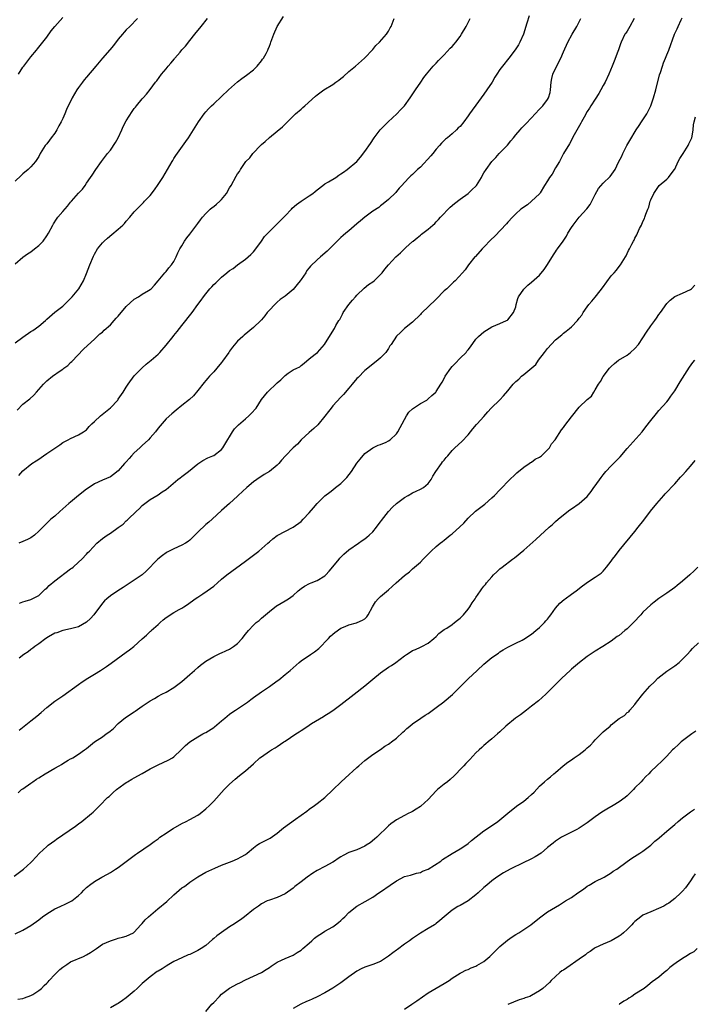
# Model space of a CAD drawing. Units: inches. Extents: x 2613000 to 2616000, y 1473000 to 1476000.
# Drawn here: x 2615682 to 2615852, y 1473777 to 1474025 of the extents above; entities that cross this region are included whole.
import ezdxf

# ---------------------------------------------------------------- set-up
doc = ezdxf.new("R2010")
doc.units = ezdxf.units.IN
doc.header["$MEASUREMENT"] = 0
doc.layers.add('LD26131473_10ft', color=80, linetype='Continuous')

msp = doc.modelspace()

# ---------------------------------------------------------------- linework, layer by layer
at = {"layer": 'LD26131473_10ft'}
for points, elevation in [([(2615681, 1473943.38), (2615683, 1473944.84), (2615685, 1473946.21), (2615685.5, 1473946.5), (2615687, 1473947.6), (2615688.64, 1473949), (2615689, 1473949.37), (2615691, 1473951.12), (2615693, 1473952.6), (2615693.45, 1473953), (2615694.17, 1473953.83), (2615695, 1473954.55), (2615695.2, 1473954.8), (2615695.4, 1473955), (2615697.07, 1473957), (2615698.2, 1473959), (2615699, 1473960.82), (2615699.86, 1473963), (2615700.77, 1473965.23), (2615701, 1473965.7), (2615701.75, 1473967), (2615703, 1473968.58), (2615703.4, 1473969), (2615704.25, 1473969.75), (2615705.36, 1473970.64), (2615707, 1473971.98), (2615708.12, 1473973), (2615708.55, 1473973.45), (2615709, 1473974.03), (2615709.9, 1473975), (2615711, 1473976.36), (2615711.63, 1473977), (2615712.35, 1473977.65), (2615713, 1473978.37), (2615713.32, 1473978.68), (2615713.6, 1473979), (2615715, 1473980.49), (2615716.08, 1473981.92), (2615717, 1473983.19), (2615718.18, 1473985), (2615719.41, 1473987), (2615720.56, 1473989), (2615720.71, 1473989.29), (2615721, 1473989.74), (2615721.47, 1473990.53), (2615723.99, 1473994.01), (2615724.68, 1473995), (2615725.94, 1473997), (2615727.16, 1473999), (2615728.58, 1474001), (2615729, 1474001.49), (2615729.73, 1474002.27), (2615730.45, 1474003), (2615731, 1474003.53), (2615733, 1474005.36), (2615734.75, 1474007), (2615736.98, 1474009.02), (2615738.08, 1474009.92), (2615739.25, 1474010.75), (2615741, 1474012.08), (2615741.92, 1474013), (2615743, 1474014.36), (2615743.27, 1474014.73), (2615743.49, 1474015), (2615744.17, 1474016.17), (2615744.62, 1474017), (2615744.7, 1474017.3), (2615745, 1474018), (2615745.28, 1474018.72), (2615745.41, 1474019), (2615746.1, 1474021), (2615746.98, 1474023), (2615748.53, 1474025.47)], 9580), ([(2615711.8, 1474025), (2615709.9, 1474023), (2615709, 1474022.11), (2615708.46, 1474021.54), (2615708.01, 1474021), (2615707, 1474019.76), (2615705.81, 1474018.19), (2615704.9, 1474017.1), (2615703, 1474014.98), (2615701.31, 1474013), (2615699, 1474010.2), (2615698.44, 1474009.56), (2615698, 1474009), (2615697, 1474007.66), (2615696.56, 1474007), (2615695.96, 1474006.04), (2615695.41, 1474005), (2615693.95, 1474002.05), (2615693.55, 1474001), (2615693, 1473999.79), (2615692.63, 1473999), (2615692.02, 1473997.98), (2615691.54, 1473997), (2615691, 1473996.15), (2615690.14, 1473995), (2615689.64, 1473994.36), (2615689, 1473993.47), (2615688.78, 1473993.22), (2615688.61, 1473993), (2615687.36, 1473991), (2615687, 1473990.29), (2615686.15, 1473989), (2615685, 1473987.64), (2615684.33, 1473987), (2615683, 1473985.92), (2615682.54, 1473985.46), (2615681, 1473984.04)], 9600), ([(2615681, 1473963.29), (2615683, 1473964.98), (2615684.18, 1473965.82), (2615685, 1473966.32), (2615685.91, 1473967), (2615687, 1473967.87), (2615688.09, 1473969), (2615689, 1473970.3), (2615689.44, 1473971), (2615690.48, 1473973), (2615690.67, 1473973.33), (2615691.47, 1473974.53), (2615691.81, 1473975), (2615693, 1473976.46), (2615694.22, 1473977.78), (2615695, 1473978.78), (2615695.23, 1473979), (2615697, 1473981.04), (2615697.97, 1473982.03), (2615698.62, 1473983), (2615699, 1473983.54), (2615699.99, 1473985), (2615700.41, 1473985.59), (2615701.34, 1473987), (2615702.79, 1473989), (2615704.27, 1473991), (2615705, 1473991.9), (2615706.25, 1473993.75), (2615706.94, 1473995), (2615707.87, 1473997), (2615708.21, 1473997.79), (2615709, 1473999.27), (2615710.45, 1474001.55), (2615711, 1474002.34), (2615711.29, 1474002.71), (2615711.55, 1474003), (2615713, 1474004.79), (2615713.22, 1474005), (2615714.08, 1474005.92), (2615715, 1474007.11), (2615716.37, 1474009), (2615716.67, 1474009.33), (2615717.89, 1474011), (2615719, 1474012.33), (2615719.52, 1474013), (2615720.23, 1474013.77), (2615721.13, 1474014.87), (2615721.22, 1474015), (2615722.54, 1474016.54), (2615723, 1474017.06), (2615723.94, 1474018.06), (2615725, 1474019.47), (2615726.27, 1474021), (2615727, 1474021.97), (2615727.48, 1474022.52), (2615727.86, 1474023), (2615729.42, 1474025)], 9590), ([(2615681.51, 1473926.49), (2615683, 1473927.97), (2615684.72, 1473929.28), (2615685.75, 1473930.25), (2615686.38, 1473931), (2615687, 1473931.67), (2615688.13, 1473933), (2615688.56, 1473933.44), (2615689, 1473933.85), (2615690.41, 1473935), (2615692.35, 1473936.35), (2615693, 1473936.79), (2615693.27, 1473937), (2615694.27, 1473937.73), (2615695, 1473938.47), (2615695.28, 1473938.72), (2615698.22, 1473941.78), (2615699.24, 1473942.76), (2615701, 1473944.3), (2615702.38, 1473945.62), (2615703, 1473946.09), (2615703.44, 1473946.56), (2615705, 1473947.95), (2615705.96, 1473949), (2615706.43, 1473949.57), (2615707, 1473950.14), (2615709, 1473952.5), (2615711, 1473954.37), (2615712.11, 1473955), (2615713, 1473955.64), (2615714.58, 1473956.58), (2615715, 1473956.81), (2615715.26, 1473957), (2615716.11, 1473957.89), (2615717, 1473958.95), (2615718.66, 1473961), (2615719, 1473961.36), (2615719.72, 1473962.28), (2615720.4, 1473963), (2615721, 1473963.85), (2615721.57, 1473965), (2615722, 1473966), (2615722.5, 1473967), (2615723, 1473967.81), (2615723.65, 1473969), (2615724.21, 1473969.79), (2615725, 1473970.76), (2615727, 1473973.45), (2615727.64, 1473974.36), (2615728.15, 1473975), (2615729, 1473975.92), (2615730.13, 1473977), (2615730.6, 1473977.4), (2615731, 1473977.68), (2615731.73, 1473978.27), (2615732.53, 1473979), (2615733, 1473979.47), (2615734.23, 1473981), (2615735, 1473982.42), (2615735.38, 1473983), (2615736.69, 1473985.31), (2615737, 1473985.91), (2615737.47, 1473986.53), (2615737.75, 1473987), (2615739.11, 1473989), (2615740.06, 1473989.94), (2615740.86, 1473991), (2615742.86, 1473993.14), (2615743, 1473993.3), (2615743.95, 1473994.05), (2615745, 1473995.07), (2615747, 1473996.62), (2615748.31, 1473997.69), (2615749.57, 1473999), (2615751.61, 1474001), (2615753, 1474002.21), (2615753.44, 1474002.56), (2615753.9, 1474003), (2615756.59, 1474005.41), (2615757, 1474005.74), (2615758.71, 1474007), (2615761, 1474008.41), (2615761.77, 1474009), (2615762.49, 1474009.51), (2615763, 1474009.92), (2615763.63, 1474010.37), (2615765, 1474011.62), (2615766.68, 1474013), (2615768.94, 1474015), (2615771, 1474017.2), (2615771.82, 1474018.18), (2615772.7, 1474019), (2615774.52, 1474021), (2615775, 1474021.81), (2615775.39, 1474022.61), (2615775.63, 1474023), (2615776.43, 1474025)], 9570), ([(2615681.88, 1474011), (2615683, 1474012.73), (2615683.2, 1474013), (2615685, 1474015.3), (2615686.43, 1474017), (2615686.68, 1474017.32), (2615688.03, 1474019), (2615689, 1474020.31), (2615690.12, 1474021.88), (2615691.02, 1474022.98), (2615693, 1474025.27)], 9610), ([(2615810.38, 1474025.62), (2615809.83, 1474023.83), (2615808.96, 1474021.04), (2615808.01, 1474019), (2615807.66, 1474018.34), (2615806.87, 1474017.13), (2615805.25, 1474015), (2615803.63, 1474013), (2615803, 1474012.13), (2615802.25, 1474011), (2615801.76, 1474010.23), (2615801.03, 1474009), (2615799.73, 1474007), (2615799, 1474005.98), (2615798.33, 1474005), (2615797, 1474003.17), (2615796.04, 1474001.96), (2615795.34, 1474001), (2615795, 1474000.48), (2615793.9, 1473999), (2615793, 1473997.85), (2615792.55, 1473997.45), (2615792.12, 1473997), (2615791, 1473996.01), (2615789.8, 1473995), (2615789.35, 1473994.65), (2615789, 1473994.32), (2615788.35, 1473993.65), (2615787.83, 1473993), (2615787, 1473992.12), (2615786.11, 1473991), (2615785.6, 1473990.4), (2615783, 1473987.59), (2615782.32, 1473987), (2615781.64, 1473986.36), (2615781, 1473985.7), (2615780.62, 1473985.38), (2615780.2, 1473985), (2615779, 1473983.71), (2615778.31, 1473983), (2615777.7, 1473982.3), (2615777, 1473981.45), (2615776.79, 1473981.21), (2615775, 1473979.41), (2615773.67, 1473978.33), (2615773, 1473977.88), (2615772.53, 1473977.47), (2615771, 1473976.54), (2615769.01, 1473975.01), (2615767.94, 1473974.06), (2615767, 1473973.31), (2615765, 1473971.61), (2615764.25, 1473971), (2615763.59, 1473970.41), (2615763, 1473969.86), (2615762.06, 1473969), (2615761, 1473967.87), (2615759.57, 1473966.43), (2615757.89, 1473965), (2615757, 1473964.31), (2615755.33, 1473962.67), (2615755, 1473962.27), (2615754.45, 1473961.55), (2615754.14, 1473961), (2615753, 1473959.29), (2615752.79, 1473959), (2615751.97, 1473958.03), (2615751, 1473956.85), (2615749, 1473955.17), (2615747.73, 1473954.27), (2615747, 1473953.63), (2615746.34, 1473953), (2615745, 1473951.58), (2615744.49, 1473951), (2615743.83, 1473950.17), (2615743, 1473949.19), (2615742.82, 1473949), (2615741, 1473947.24), (2615738.67, 1473945.33), (2615738.29, 1473945), (2615737, 1473943.8), (2615735.72, 1473942.28), (2615735, 1473941.3), (2615734.81, 1473941), (2615733.25, 1473938.75), (2615733, 1473938.47), (2615731.81, 1473937), (2615731, 1473936.09), (2615729.93, 1473935), (2615729.49, 1473934.51), (2615729, 1473933.93), (2615728.56, 1473933.44), (2615727, 1473931.39), (2615725.9, 1473930.1), (2615724.87, 1473929.13), (2615723, 1473927.61), (2615721.52, 1473926.48), (2615720.43, 1473925.57), (2615719, 1473924.31), (2615717, 1473921.89), (2615716.33, 1473921), (2615715, 1473919.46), (2615714.56, 1473919), (2615713, 1473917.59), (2615712.4, 1473917), (2615711, 1473915.69), (2615710.33, 1473915), (2615709.7, 1473914.3), (2615709, 1473913.43), (2615708.59, 1473913), (2615707, 1473911.16), (2615705.76, 1473910.24), (2615705, 1473909.7), (2615703, 1473908.81), (2615701, 1473907.94), (2615699.63, 1473907), (2615699, 1473906.61), (2615697, 1473904.98), (2615695, 1473903.32), (2615694.57, 1473903), (2615693, 1473901.6), (2615692.29, 1473901), (2615691, 1473899.82), (2615690.04, 1473899), (2615689, 1473898.07), (2615688.49, 1473897.51), (2615687.97, 1473897), (2615687, 1473895.98), (2615685.91, 1473895), (2615685, 1473894.36), (2615684.11, 1473893.89), (2615683, 1473893.41), (2615681.95, 1473893)], 9550), ([(2615681.95, 1473910.05), (2615683, 1473911.17), (2615685.26, 1473913), (2615686.29, 1473913.71), (2615687, 1473914.16), (2615688.16, 1473915), (2615689, 1473915.55), (2615690.73, 1473916.73), (2615692.27, 1473917.73), (2615693, 1473918.3), (2615694.36, 1473919), (2615695, 1473919.36), (2615697, 1473920.21), (2615698.25, 1473921), (2615699, 1473921.55), (2615699.67, 1473922.33), (2615700.34, 1473923), (2615701, 1473923.64), (2615702.49, 1473925), (2615705, 1473927.07), (2615706.84, 1473929), (2615707, 1473929.2), (2615708.25, 1473931), (2615709, 1473932.27), (2615709.45, 1473933), (2615711, 1473935.12), (2615713, 1473937.14), (2615714, 1473938), (2615715.26, 1473939), (2615717, 1473940.53), (2615717.44, 1473941), (2615719, 1473942.84), (2615720.81, 1473945), (2615721, 1473945.2), (2615721.77, 1473946.23), (2615723, 1473947.72), (2615725.58, 1473951), (2615727.01, 1473953), (2615727.86, 1473954.14), (2615728.44, 1473955), (2615729, 1473955.75), (2615730.06, 1473957), (2615730.52, 1473957.48), (2615731, 1473958.04), (2615731.5, 1473958.5), (2615732.01, 1473959), (2615733, 1473959.89), (2615734.3, 1473961), (2615735, 1473961.55), (2615735.87, 1473962.13), (2615736.99, 1473963), (2615739, 1473964.4), (2615739.7, 1473965), (2615740.37, 1473965.63), (2615741, 1473966.32), (2615741.58, 1473967), (2615743.03, 1473969), (2615743.82, 1473970.18), (2615745, 1473971.41), (2615746.6, 1473973), (2615746.81, 1473973.19), (2615747, 1473973.33), (2615747.81, 1473974.19), (2615749, 1473975.35), (2615750.57, 1473977), (2615750.77, 1473977.23), (2615751.84, 1473978.16), (2615753, 1473979.06), (2615755, 1473980.34), (2615755.91, 1473981), (2615756.51, 1473981.49), (2615757, 1473981.85), (2615758.45, 1473983), (2615759, 1473983.4), (2615759.92, 1473983.92), (2615761.69, 1473985), (2615762.46, 1473985.54), (2615763, 1473985.88), (2615763.64, 1473986.36), (2615764.61, 1473987), (2615767, 1473989.02), (2615767.9, 1473990.1), (2615769, 1473991.5), (2615770.44, 1473993.56), (2615771.39, 1473995), (2615772.88, 1473997), (2615774.9, 1473999), (2615777.08, 1474001), (2615778.03, 1474001.97), (2615778.97, 1474003), (2615780.45, 1474005), (2615781.75, 1474007), (2615783.11, 1474009), (2615783.9, 1474010.1), (2615784.58, 1474011), (2615786.26, 1474013), (2615786.61, 1474013.39), (2615787, 1474013.77), (2615787.55, 1474014.45), (2615789, 1474015.86), (2615790.52, 1474017.48), (2615791, 1474017.93), (2615791.48, 1474018.52), (2615791.9, 1474019), (2615793, 1474020.48), (2615793.35, 1474021), (2615794.49, 1474023), (2615795.57, 1474025)], 9560), ([(2615682.04, 1473845.96), (2615683.32, 1473847), (2615685, 1473848.3), (2615686.5, 1473849.5), (2615687.59, 1473850.41), (2615689, 1473851.64), (2615691, 1473853.24), (2615692.07, 1473853.93), (2615693, 1473854.62), (2615697, 1473857.46), (2615697.91, 1473858.09), (2615699.3, 1473859), (2615701, 1473860.05), (2615702.48, 1473861), (2615703, 1473861.31), (2615704.03, 1473861.97), (2615705.2, 1473862.8), (2615709, 1473865.58), (2615709.84, 1473866.16), (2615710.86, 1473867), (2615713, 1473868.94), (2615714.11, 1473869.89), (2615715, 1473870.76), (2615715.14, 1473870.86), (2615715.26, 1473871), (2615717, 1473872.57), (2615717.49, 1473873), (2615718.32, 1473873.68), (2615719, 1473874.27), (2615719.45, 1473874.55), (2615720.08, 1473875), (2615721, 1473875.55), (2615722.28, 1473876.28), (2615723, 1473876.67), (2615723.5, 1473877), (2615724.43, 1473877.57), (2615726.37, 1473879), (2615727, 1473879.44), (2615728.24, 1473880.24), (2615729.39, 1473881), (2615731, 1473882.2), (2615731.96, 1473883), (2615733, 1473883.92), (2615734.29, 1473885), (2615739, 1473888.46), (2615742.35, 1473891), (2615744.66, 1473893), (2615745, 1473893.34), (2615745.91, 1473894.09), (2615747, 1473894.94), (2615751, 1473897), (2615753, 1473898.46), (2615753.54, 1473899), (2615755, 1473900.63), (2615756.15, 1473901.85), (2615757, 1473902.99), (2615759, 1473904.94), (2615760.19, 1473905.81), (2615761, 1473906.44), (2615761.62, 1473907), (2615763, 1473907.99), (2615764.51, 1473909.49), (2615765.69, 1473911), (2615767, 1473913.11), (2615767.83, 1473914.17), (2615769, 1473915.59), (2615771, 1473916.98), (2615772.37, 1473917.63), (2615773, 1473917.83), (2615774.43, 1473918.43), (2615775, 1473918.71), (2615775.38, 1473919), (2615777, 1473920.5), (2615777.37, 1473921), (2615777.9, 1473922.1), (2615778.45, 1473923), (2615779, 1473924.07), (2615779.51, 1473925), (2615780.08, 1473925.92), (2615781, 1473926.77), (2615781.31, 1473927), (2615783, 1473928.13), (2615784.62, 1473929), (2615785, 1473929.3), (2615785.87, 1473930.13), (2615786.87, 1473931), (2615787, 1473931.15), (2615788.14, 1473933), (2615788.5, 1473933.5), (2615789, 1473934.42), (2615789.27, 1473935), (2615790.64, 1473937), (2615791, 1473937.41), (2615791.79, 1473938.21), (2615793, 1473939.54), (2615794.49, 1473941), (2615794.72, 1473941.28), (2615795, 1473941.66), (2615795.62, 1473942.38), (2615797, 1473944.33), (2615797.61, 1473945), (2615799, 1473946.2), (2615800.3, 1473947), (2615801, 1473947.41), (2615803, 1473948.25), (2615804.7, 1473949), (2615804.89, 1473949.11), (2615805, 1473949.2), (2615806.46, 1473951), (2615807, 1473952.47), (2615807.14, 1473953), (2615807.49, 1473954.51), (2615807.71, 1473955), (2615809, 1473956.89), (2615809.08, 1473957), (2615810.08, 1473957.92), (2615811, 1473958.64), (2615813, 1473960.45), (2615814.17, 1473961.83), (2615815, 1473963.06), (2615816.48, 1473965.52), (2615817, 1473966.31), (2615817.29, 1473966.71), (2615817.48, 1473967), (2615818.91, 1473969), (2615819.74, 1473970.26), (2615820.14, 1473971), (2615821, 1473972.38), (2615821.43, 1473973), (2615822.99, 1473975), (2615824.91, 1473977.09), (2615825.77, 1473978.23), (2615826.17, 1473979), (2615827, 1473980.73), (2615827.82, 1473982.18), (2615829, 1473983.6), (2615830.77, 1473985.23), (2615831.63, 1473986.37), (2615831.99, 1473987), (2615832.87, 1473988.87), (2615833.67, 1473990.33), (2615833.92, 1473991), (2615834.98, 1473993.02), (2615835.69, 1473994.31), (2615837.32, 1473997), (2615838.05, 1473998.05), (2615838.68, 1473999), (2615839, 1473999.45), (2615839.95, 1474001), (2615840.32, 1474001.68), (2615841, 1474003), (2615841.7, 1474005), (2615842.28, 1474007), (2615843.2, 1474010.8), (2615843.42, 1474011.42), (2615843.91, 1474013), (2615844.19, 1474013.81), (2615844.68, 1474015), (2615845, 1474015.84), (2615845.49, 1474017), (2615846.97, 1474021), (2615847.63, 1474022.37), (2615847.89, 1474023), (2615848.61, 1474024.61), (2615848.87, 1474025.13)], 9520), ([(2615836.83, 1474025), (2615835.71, 1474023), (2615835, 1474021.83), (2615834.67, 1474021.33), (2615834.48, 1474021), (2615833.52, 1474019), (2615833.4, 1474018.6), (2615832.88, 1474017.12), (2615832.7, 1474016.7), (2615831.79, 1474014.21), (2615831.24, 1474013), (2615830.39, 1474011), (2615829.47, 1474009), (2615829, 1474008.15), (2615828.39, 1474007), (2615827.87, 1474006.13), (2615827, 1474004.73), (2615825.9, 1474003), (2615825.56, 1474002.44), (2615825, 1474001.58), (2615824.19, 1474000.19), (2615823.52, 1473999), (2615823.36, 1473998.64), (2615821.71, 1473995.71), (2615821.24, 1473994.76), (2615821, 1473994.4), (2615820.52, 1473993.48), (2615819, 1473990.99), (2615818.35, 1473989.65), (2615817.99, 1473989), (2615817, 1473987.41), (2615816.15, 1473985.85), (2615815.49, 1473985), (2615815, 1473984.17), (2615814.23, 1473983), (2615813.16, 1473981.16), (2615813.08, 1473981), (2615813, 1473980.88), (2615811, 1473979), (2615809.92, 1473978.08), (2615809, 1473977.55), (2615808.73, 1473977.27), (2615808.3, 1473977), (2615807, 1473975.81), (2615806.2, 1473975), (2615805, 1473973.71), (2615804.7, 1473973.3), (2615801.74, 1473970.26), (2615800.73, 1473969.27), (2615799, 1473967.42), (2615798.58, 1473967), (2615796.85, 1473965.15), (2615796.69, 1473965), (2615795.11, 1473963), (2615794.25, 1473961.75), (2615793.64, 1473961), (2615791.8, 1473959), (2615791.36, 1473958.64), (2615789.63, 1473957), (2615789, 1473956.44), (2615787, 1473954.38), (2615785, 1473952.42), (2615783.44, 1473951), (2615783.22, 1473950.78), (2615783, 1473950.52), (2615781, 1473948.56), (2615779, 1473946.96), (2615777.97, 1473946.03), (2615777, 1473945.05), (2615775.63, 1473943), (2615775.36, 1473942.64), (2615775, 1473942.01), (2615774.29, 1473941), (2615773, 1473939.59), (2615772.28, 1473939), (2615771.53, 1473938.46), (2615771, 1473938.02), (2615769, 1473936.44), (2615767.32, 1473934.68), (2615767, 1473934.38), (2615765.88, 1473933), (2615765, 1473931.99), (2615763.64, 1473930.36), (2615763, 1473929.69), (2615761, 1473927.54), (2615760.55, 1473927), (2615759.91, 1473926.09), (2615759, 1473924.94), (2615757.2, 1473922.8), (2615756.17, 1473921.83), (2615755, 1473920.86), (2615753, 1473919.02), (2615752.06, 1473917.94), (2615751.01, 1473917), (2615749.06, 1473915), (2615748.09, 1473913.91), (2615747.35, 1473913), (2615747, 1473912.62), (2615745, 1473911), (2615743.71, 1473910.29), (2615741.83, 1473909), (2615741, 1473908.39), (2615739.33, 1473907), (2615737.19, 1473905), (2615737, 1473904.81), (2615734.97, 1473903), (2615733, 1473901.2), (2615730.65, 1473899), (2615729.75, 1473898.25), (2615729, 1473897.66), (2615727, 1473895.76), (2615726.26, 1473895), (2615725, 1473893.78), (2615724.56, 1473893.44), (2615723.91, 1473893), (2615723, 1473892.47), (2615721, 1473891.6), (2615719.28, 1473890.72), (2615719, 1473890.54), (2615718.09, 1473889.91), (2615716.98, 1473889), (2615714.03, 1473885.97), (2615712.98, 1473885.02), (2615709.99, 1473883), (2615709, 1473882.38), (2615708.18, 1473881.82), (2615706.91, 1473881), (2615705, 1473879.72), (2615704.14, 1473879), (2615703.54, 1473878.46), (2615703, 1473877.89), (2615702.31, 1473877), (2615701, 1473875.24), (2615700.8, 1473875), (2615699.96, 1473874.04), (2615699, 1473873.12), (2615697, 1473871.98), (2615695, 1473871.43), (2615693, 1473871.04), (2615691.53, 1473870.47), (2615691, 1473870.33), (2615689.46, 1473869.47), (2615688.74, 1473869), (2615687, 1473867.69), (2615686, 1473867), (2615685.45, 1473866.55), (2615685, 1473866.26), (2615684.31, 1473865.69), (2615683.26, 1473865), (2615682.06, 1473864.06)], 9530), ([(2615682.12, 1473877.88), (2615683, 1473878.26), (2615683.56, 1473878.44), (2615685, 1473878.8), (2615687, 1473879.87), (2615688.19, 1473881), (2615688.59, 1473881.41), (2615689, 1473881.71), (2615689.63, 1473882.37), (2615691, 1473883.54), (2615695, 1473886.5), (2615695.3, 1473886.7), (2615695.66, 1473887), (2615697, 1473888.25), (2615697.83, 1473889), (2615699, 1473890.27), (2615699.36, 1473890.64), (2615699.73, 1473891), (2615701.61, 1473893), (2615703, 1473894.18), (2615704.15, 1473895), (2615705, 1473895.54), (2615707, 1473896.91), (2615708.21, 1473897.79), (2615709, 1473898.58), (2615709.23, 1473898.77), (2615709.44, 1473899), (2615711.51, 1473901), (2615712.31, 1473901.69), (2615713, 1473902.45), (2615713.7, 1473903), (2615715, 1473903.98), (2615717, 1473905.17), (2615718.06, 1473905.94), (2615719, 1473906.5), (2615722, 1473909), (2615722.53, 1473909.47), (2615723, 1473909.78), (2615724.65, 1473911), (2615727, 1473912.92), (2615728.24, 1473913.76), (2615729.5, 1473914.5), (2615730.81, 1473915), (2615731, 1473915.09), (2615733, 1473916.58), (2615733.33, 1473917), (2615733.84, 1473917.84), (2615735.71, 1473921), (2615736.23, 1473921.77), (2615737, 1473922.5), (2615737.24, 1473922.76), (2615739, 1473924.25), (2615739.86, 1473925), (2615740.42, 1473925.58), (2615741.68, 1473927), (2615743, 1473929.1), (2615744.54, 1473931), (2615747, 1473933.34), (2615747.92, 1473934.08), (2615748.78, 1473935), (2615749, 1473935.21), (2615749.74, 1473935.74), (2615751, 1473936.57), (2615751.89, 1473937), (2615752.65, 1473937.35), (2615753, 1473937.72), (2615753.74, 1473938.26), (2615755, 1473939.36), (2615756.56, 1473940.56), (2615757.1, 1473941), (2615758.92, 1473943), (2615761.22, 1473946.78), (2615761.4, 1473947), (2615761.76, 1473947.76), (2615762.49, 1473949), (2615762.74, 1473949.26), (2615763, 1473949.73), (2615763.43, 1473950.57), (2615763.57, 1473951), (2615765.02, 1473953), (2615765.9, 1473954.1), (2615766.65, 1473955), (2615767, 1473955.39), (2615768.85, 1473957.15), (2615769.96, 1473958.04), (2615771, 1473958.73), (2615771.34, 1473959), (2615773, 1473960.61), (2615773.37, 1473961), (2615774.08, 1473961.92), (2615774.99, 1473963), (2615776.87, 1473965), (2615777.99, 1473966.01), (2615778.97, 1473967), (2615779.38, 1473967.38), (2615781, 1473968.86), (2615781.17, 1473969), (2615782.23, 1473969.77), (2615783, 1473970.49), (2615783.31, 1473970.69), (2615785, 1473972), (2615786.12, 1473973), (2615786.62, 1473973.38), (2615787, 1473973.8), (2615787.59, 1473974.41), (2615788.08, 1473975), (2615790.52, 1473977.48), (2615791.56, 1473978.44), (2615793, 1473979.53), (2615795, 1473980.94), (2615796.05, 1473981.95), (2615797, 1473982.84), (2615797.14, 1473983), (2615798.4, 1473985), (2615798.59, 1473985.41), (2615799, 1473986.15), (2615799.52, 1473987), (2615800.96, 1473989), (2615801.97, 1473990.03), (2615802.84, 1473991), (2615804.89, 1473993.11), (2615805.8, 1473994.2), (2615806.41, 1473995), (2615807, 1473995.7), (2615808.15, 1473997), (2615808.55, 1473997.45), (2615809.55, 1473998.45), (2615811, 1473999.99), (2615811.88, 1474001), (2615813, 1474002.16), (2615813.78, 1474003), (2615815, 1474004.6), (2615815.26, 1474005), (2615815.65, 1474006.35), (2615815.76, 1474007), (2615815.89, 1474009), (2615816.07, 1474009.93), (2615816.36, 1474011), (2615817, 1474012.39), (2615818.31, 1474015), (2615819, 1474016.62), (2615820.1, 1474019), (2615821.19, 1474021), (2615822.4, 1474023), (2615823.4, 1474025)], 9540), ([(2615681.77, 1473830.23), (2615682.67, 1473831), (2615683, 1473831.24), (2615685, 1473832.65), (2615685.46, 1473833), (2615686.38, 1473833.62), (2615687, 1473833.97), (2615688.61, 1473835), (2615691, 1473836.4), (2615692.1, 1473837), (2615692.66, 1473837.34), (2615693, 1473837.59), (2615694.41, 1473838.41), (2615695, 1473838.72), (2615695.21, 1473838.79), (2615695.58, 1473839), (2615697, 1473839.9), (2615698.47, 1473841), (2615699, 1473841.36), (2615701.04, 1473843), (2615703, 1473844.27), (2615703.97, 1473845), (2615704.58, 1473845.42), (2615705.67, 1473846.33), (2615707, 1473847.64), (2615708.82, 1473849.18), (2615711, 1473850.6), (2615711.25, 1473850.75), (2615713, 1473851.99), (2615714.48, 1473853), (2615715, 1473853.37), (2615716.07, 1473853.93), (2615717, 1473854.53), (2615717.98, 1473855), (2615719, 1473855.52), (2615721, 1473856.68), (2615723, 1473858.18), (2615725, 1473859.96), (2615726.14, 1473861), (2615727, 1473861.74), (2615727.7, 1473862.3), (2615729, 1473863.3), (2615731, 1473864.48), (2615732.7, 1473865.3), (2615733, 1473865.42), (2615734.06, 1473865.94), (2615735, 1473866.37), (2615736, 1473867), (2615737, 1473867.79), (2615738.16, 1473869), (2615739, 1473870.08), (2615739.78, 1473871), (2615741, 1473872.36), (2615741.71, 1473873), (2615742.42, 1473873.58), (2615743, 1473874.1), (2615743.49, 1473874.51), (2615744.03, 1473875), (2615745, 1473875.82), (2615746.8, 1473877.2), (2615747, 1473877.32), (2615749, 1473878.48), (2615749.84, 1473879), (2615751, 1473879.86), (2615752.28, 1473881), (2615753, 1473881.6), (2615753.83, 1473882.17), (2615755.13, 1473882.87), (2615755.53, 1473883), (2615757, 1473883.59), (2615759, 1473884.78), (2615759.22, 1473885), (2615760.02, 1473885.98), (2615761, 1473887.03), (2615762.53, 1473889), (2615762.75, 1473889.25), (2615763.76, 1473890.24), (2615765, 1473891.28), (2615767.47, 1473893), (2615768.36, 1473893.64), (2615769, 1473894.05), (2615769.49, 1473894.51), (2615770.09, 1473895), (2615771, 1473895.86), (2615771.95, 1473897), (2615772.39, 1473897.61), (2615773, 1473898.38), (2615773.26, 1473898.74), (2615775, 1473900.97), (2615775.97, 1473902.03), (2615777.02, 1473902.98), (2615779, 1473904.46), (2615779.94, 1473905), (2615781, 1473905.65), (2615781.92, 1473906.08), (2615783, 1473906.56), (2615783.82, 1473907), (2615785, 1473907.98), (2615785.68, 1473909), (2615786.13, 1473909.87), (2615786.89, 1473911), (2615788.28, 1473913), (2615788.58, 1473913.42), (2615789, 1473913.91), (2615789.46, 1473914.54), (2615789.89, 1473915), (2615791, 1473916.31), (2615791.67, 1473917), (2615793.4, 1473918.6), (2615795, 1473920.28), (2615795.61, 1473921), (2615796.21, 1473921.79), (2615797.15, 1473922.85), (2615797.31, 1473923), (2615799, 1473924.88), (2615799.94, 1473926.06), (2615800.82, 1473927), (2615803, 1473929.08), (2615803.95, 1473930.05), (2615805, 1473931.3), (2615806.38, 1473933), (2615807, 1473933.65), (2615807.74, 1473934.26), (2615808.47, 1473935), (2615809, 1473935.4), (2615812.03, 1473937.97), (2615812.72, 1473939), (2615814.26, 1473941), (2615815, 1473941.99), (2615817, 1473944.13), (2615818.56, 1473945.44), (2615819, 1473945.86), (2615819.71, 1473946.29), (2615820.56, 1473947), (2615821, 1473947.41), (2615822.57, 1473949), (2615823, 1473949.57), (2615823.64, 1473950.36), (2615823.98, 1473951), (2615825, 1473952.44), (2615825.36, 1473953), (2615826.14, 1473953.86), (2615827, 1473954.89), (2615827.33, 1473955.33), (2615828.8, 1473957.2), (2615831, 1473960.22), (2615831.76, 1473961), (2615832.34, 1473961.66), (2615833, 1473962.56), (2615833.4, 1473963), (2615834.62, 1473965), (2615834.76, 1473965.24), (2615835, 1473965.85), (2615835.36, 1473966.64), (2615835.59, 1473967), (2615836.19, 1473968.19), (2615836.62, 1473969), (2615836.77, 1473969.23), (2615837, 1473969.72), (2615837.44, 1473970.56), (2615837.62, 1473971), (2615838.18, 1473972.18), (2615838.61, 1473973), (2615839, 1473973.89), (2615839.36, 1473974.64), (2615839.5, 1473975), (2615839.74, 1473975.74), (2615840.23, 1473977), (2615840.46, 1473977.54), (2615840.85, 1473979), (2615841, 1473979.4), (2615841.76, 1473981), (2615842.27, 1473981.73), (2615843.05, 1473982.95), (2615845, 1473984.58), (2615845.41, 1473985), (2615846.11, 1473985.89), (2615846.96, 1473987), (2615847, 1473987.06), (2615847.86, 1473989), (2615848.25, 1473989.75), (2615849, 1473990.76), (2615849.13, 1473991), (2615850.37, 1473993), (2615850.55, 1473993.45), (2615851, 1473994.32), (2615851.27, 1473995), (2615851.36, 1473995.36), (2615851.64, 1473997), (2615851.74, 1473998.26), (2615851.89, 1473999), (2615852.25, 1474000.25)], 9510), ([(2615680.78, 1473809.22), (2615683.12, 1473811), (2615685, 1473812.66), (2615685.35, 1473813), (2615687.18, 1473815), (2615689, 1473816.73), (2615689.34, 1473817), (2615691, 1473818.24), (2615691.47, 1473818.53), (2615693, 1473819.61), (2615696.2, 1473821.8), (2615697, 1473822.43), (2615697.81, 1473823), (2615700.26, 1473825), (2615700.65, 1473825.35), (2615701, 1473825.7), (2615701.67, 1473826.33), (2615702.37, 1473827), (2615704.31, 1473829), (2615704.69, 1473829.31), (2615705, 1473829.62), (2615705.74, 1473830.26), (2615706.54, 1473831), (2615708.36, 1473832.36), (2615709, 1473832.82), (2615709.29, 1473833), (2615710.41, 1473833.59), (2615711, 1473833.98), (2615713, 1473835.05), (2615715, 1473836.2), (2615716.55, 1473837), (2615717, 1473837.26), (2615719.57, 1473838.43), (2615720.61, 1473839), (2615721, 1473839.23), (2615722.8, 1473841), (2615723, 1473841.16), (2615723.91, 1473842.09), (2615724.96, 1473843), (2615727, 1473844.24), (2615728.3, 1473845), (2615728.75, 1473845.25), (2615729, 1473845.35), (2615731, 1473846.66), (2615731.2, 1473846.8), (2615733, 1473848.33), (2615733.84, 1473849), (2615735, 1473850.01), (2615735.6, 1473850.4), (2615736.51, 1473851), (2615737, 1473851.35), (2615739.49, 1473853), (2615740.35, 1473853.65), (2615741, 1473854.18), (2615743, 1473855.61), (2615745, 1473856.95), (2615747, 1473858.38), (2615747.35, 1473858.65), (2615749, 1473859.94), (2615750.27, 1473861), (2615752.54, 1473863), (2615753, 1473863.38), (2615755.33, 1473865), (2615756.33, 1473865.66), (2615757.46, 1473866.54), (2615759.89, 1473869), (2615760.42, 1473869.58), (2615761, 1473870.13), (2615761.48, 1473870.52), (2615763, 1473871.6), (2615764.04, 1473872.04), (2615765, 1473872.48), (2615766.95, 1473872.95), (2615767.09, 1473873), (2615768.41, 1473873.59), (2615769, 1473873.95), (2615769.5, 1473874.5), (2615769.9, 1473875), (2615770.97, 1473877), (2615771.72, 1473878.28), (2615772.4, 1473879), (2615773, 1473879.55), (2615775, 1473881.28), (2615775.89, 1473882.11), (2615776.94, 1473883), (2615779, 1473884.86), (2615780.23, 1473885.77), (2615781, 1473886.55), (2615783, 1473888.2), (2615783.71, 1473889), (2615784.39, 1473889.61), (2615785, 1473890.24), (2615785.35, 1473890.65), (2615785.71, 1473891), (2615787, 1473892.16), (2615787.97, 1473893), (2615788.55, 1473893.45), (2615789, 1473893.78), (2615790.49, 1473895), (2615791, 1473895.37), (2615792.91, 1473897.09), (2615793.95, 1473898.05), (2615795, 1473899.26), (2615796.91, 1473901.09), (2615799.19, 1473902.81), (2615801, 1473904.38), (2615801.64, 1473905), (2615803, 1473906.43), (2615803.59, 1473907), (2615805, 1473908.48), (2615807.3, 1473910.7), (2615809, 1473912.08), (2615810.37, 1473913), (2615810.73, 1473913.27), (2615811, 1473913.39), (2615811.91, 1473914.09), (2615813, 1473914.63), (2615813.2, 1473914.8), (2615813.46, 1473915), (2615815, 1473916.44), (2615815.48, 1473917), (2615816.04, 1473917.96), (2615816.91, 1473919), (2615818.52, 1473921.48), (2615819, 1473922.09), (2615819.37, 1473922.63), (2615821, 1473924.78), (2615823, 1473927.18), (2615825, 1473929.1), (2615826.03, 1473929.97), (2615826.61, 1473931), (2615827, 1473931.55), (2615827.85, 1473933), (2615828.3, 1473933.7), (2615829, 1473934.96), (2615830.58, 1473937), (2615830.77, 1473937.23), (2615831, 1473937.45), (2615831.81, 1473938.19), (2615832.88, 1473939), (2615835, 1473940.33), (2615835.88, 1473941), (2615837, 1473942), (2615837.86, 1473943), (2615839, 1473944.65), (2615839.93, 1473946.07), (2615841, 1473947.66), (2615842.03, 1473949), (2615842.42, 1473949.58), (2615843, 1473950.49), (2615843.41, 1473951), (2615845, 1473953.28), (2615845.87, 1473954.13), (2615847, 1473955.03), (2615849, 1473955.91), (2615851, 1473956.81), (2615851.22, 1473957), (2615852.07, 1473957.93)], 9500), ([(2615681, 1473794.71), (2615683, 1473795.68), (2615685, 1473796.84), (2615687, 1473798.28), (2615687.94, 1473799), (2615689, 1473799.76), (2615691, 1473800.99), (2615692.36, 1473801.64), (2615693.76, 1473802.24), (2615695.1, 1473802.9), (2615695.27, 1473803), (2615697, 1473804.33), (2615697.7, 1473805), (2615698.33, 1473805.67), (2615699, 1473806.36), (2615699.33, 1473806.67), (2615699.76, 1473807), (2615701, 1473807.9), (2615702.89, 1473809), (2615704.27, 1473809.73), (2615705, 1473810.17), (2615705.53, 1473810.47), (2615706.29, 1473811), (2615707, 1473811.42), (2615709, 1473812.9), (2615711, 1473814.45), (2615711.34, 1473814.66), (2615711.8, 1473815), (2615715, 1473817.2), (2615716.02, 1473817.98), (2615717, 1473818.66), (2615717.45, 1473819), (2615719, 1473820.06), (2615720.42, 1473821), (2615720.78, 1473821.22), (2615723, 1473822.47), (2615724.09, 1473823), (2615725, 1473823.5), (2615727, 1473824.61), (2615727.62, 1473825), (2615729, 1473826.14), (2615729.98, 1473827), (2615731, 1473828.1), (2615733.59, 1473831), (2615735, 1473832.41), (2615736.36, 1473833.64), (2615737.46, 1473834.54), (2615739, 1473835.72), (2615741, 1473837.46), (2615742.64, 1473839), (2615743, 1473839.29), (2615745, 1473840.68), (2615745.51, 1473841), (2615746.47, 1473841.53), (2615747, 1473841.87), (2615748.66, 1473843), (2615749, 1473843.2), (2615751.68, 1473845), (2615752.5, 1473845.5), (2615753, 1473845.88), (2615753.72, 1473846.28), (2615755, 1473847.22), (2615755.61, 1473847.61), (2615758.62, 1473849.38), (2615759, 1473849.61), (2615759.82, 1473850.18), (2615761, 1473850.94), (2615763, 1473852.4), (2615766.37, 1473855), (2615769, 1473857.1), (2615771, 1473858.77), (2615773, 1473860.42), (2615775, 1473861.77), (2615775.74, 1473862.26), (2615776.81, 1473863), (2615779, 1473864.68), (2615779.55, 1473865), (2615780.44, 1473865.56), (2615781, 1473865.96), (2615781.76, 1473866.24), (2615783, 1473866.84), (2615783.39, 1473867), (2615785, 1473867.85), (2615786.39, 1473869), (2615787, 1473869.49), (2615787.69, 1473870.31), (2615788.62, 1473871), (2615789, 1473871.25), (2615789.65, 1473871.65), (2615791, 1473872.57), (2615791.56, 1473873), (2615792.35, 1473873.65), (2615793, 1473874.11), (2615793.85, 1473875), (2615795, 1473876.41), (2615795.45, 1473877), (2615796.05, 1473877.95), (2615796.78, 1473879), (2615797, 1473879.35), (2615798.15, 1473881), (2615798.51, 1473881.49), (2615799, 1473882.22), (2615799.38, 1473882.62), (2615799.68, 1473883), (2615801, 1473884.54), (2615801.43, 1473885), (2615802.25, 1473885.75), (2615803, 1473886.5), (2615803.56, 1473887), (2615806.18, 1473889), (2615806.66, 1473889.34), (2615809, 1473891.21), (2615812.05, 1473893.95), (2615815.42, 1473897), (2615816.27, 1473897.73), (2615817, 1473898.43), (2615817.69, 1473899), (2615819, 1473900.15), (2615820.64, 1473901.36), (2615821, 1473901.65), (2615823, 1473902.96), (2615825, 1473904.72), (2615825.98, 1473906.02), (2615826.69, 1473907), (2615827, 1473907.4), (2615828.48, 1473909.52), (2615829, 1473910.18), (2615829.7, 1473911), (2615831, 1473912.42), (2615833.25, 1473914.75), (2615835, 1473916.78), (2615838.82, 1473921), (2615839.77, 1473922.23), (2615841, 1473923.86), (2615842.39, 1473925.61), (2615843, 1473926.33), (2615845, 1473928.54), (2615845.38, 1473929), (2615846.06, 1473929.94), (2615847, 1473931.28), (2615848.4, 1473933.6), (2615850.72, 1473937.28), (2615851.57, 1473938.43), (2615852.04, 1473939)], 9490), ([(2615681.68, 1473778.32), (2615683, 1473778.49), (2615683.35, 1473778.65), (2615685, 1473779.19), (2615685.47, 1473779.47), (2615687, 1473780.43), (2615687.67, 1473781), (2615688.31, 1473781.69), (2615689, 1473782.3), (2615689.36, 1473782.64), (2615689.63, 1473783), (2615691, 1473784.53), (2615692.24, 1473785.76), (2615693, 1473786.37), (2615694.01, 1473787), (2615695, 1473787.64), (2615698.21, 1473789), (2615699, 1473789.41), (2615699.99, 1473790.01), (2615701, 1473790.7), (2615701.51, 1473791), (2615703, 1473792.1), (2615705, 1473792.98), (2615706.52, 1473793.48), (2615707, 1473793.6), (2615708.08, 1473793.92), (2615709, 1473794.13), (2615710.78, 1473795), (2615711, 1473795.14), (2615712.64, 1473797), (2615712.82, 1473797.18), (2615713, 1473797.32), (2615713.79, 1473798.21), (2615714.6, 1473799), (2615716.98, 1473801.02), (2615719.18, 1473802.82), (2615721, 1473804.52), (2615723, 1473806.26), (2615723.46, 1473806.54), (2615724.03, 1473807), (2615725, 1473807.72), (2615727, 1473809.08), (2615729, 1473810.26), (2615731.28, 1473811.28), (2615733, 1473811.98), (2615735.63, 1473813), (2615737, 1473813.62), (2615737.91, 1473814.09), (2615739, 1473814.72), (2615739.39, 1473815), (2615741, 1473816.38), (2615741.82, 1473817), (2615742.53, 1473817.47), (2615743, 1473817.72), (2615743.86, 1473818.14), (2615745.17, 1473818.83), (2615747, 1473820.07), (2615748.06, 1473821), (2615748.59, 1473821.41), (2615751.6, 1473823.6), (2615754.41, 1473825.59), (2615755, 1473826.07), (2615756.35, 1473827), (2615757, 1473827.51), (2615758.97, 1473829), (2615761, 1473830.97), (2615763.04, 1473833), (2615764.08, 1473833.92), (2615767, 1473836.58), (2615767.48, 1473837), (2615768.31, 1473837.69), (2615769, 1473838.32), (2615771, 1473839.82), (2615772.94, 1473841.06), (2615774.1, 1473841.9), (2615775, 1473842.44), (2615775.31, 1473842.69), (2615775.77, 1473843), (2615777, 1473843.94), (2615778.58, 1473845.42), (2615779, 1473845.76), (2615779.62, 1473846.38), (2615780.32, 1473847), (2615781, 1473847.55), (2615783.1, 1473849), (2615784.25, 1473849.75), (2615785, 1473850.19), (2615787, 1473851.64), (2615788.9, 1473853.1), (2615789, 1473853.17), (2615791.08, 1473854.92), (2615793, 1473856.87), (2615794.08, 1473857.92), (2615795, 1473858.87), (2615797.32, 1473861), (2615799, 1473862.6), (2615799.46, 1473863), (2615801, 1473864.26), (2615802.64, 1473865.36), (2615803, 1473865.63), (2615803.87, 1473866.13), (2615805, 1473866.83), (2615805.32, 1473867), (2615807, 1473867.84), (2615808.63, 1473868.63), (2615809, 1473868.83), (2615811, 1473870.14), (2615812.08, 1473871), (2615813, 1473871.82), (2615814.21, 1473873), (2615814.56, 1473873.44), (2615815, 1473873.92), (2615815.46, 1473874.54), (2615815.84, 1473875), (2615817, 1473876.64), (2615818.08, 1473877.92), (2615819.16, 1473878.84), (2615819.4, 1473879), (2615821, 1473880.18), (2615822.17, 1473881), (2615823.77, 1473882.23), (2615825.35, 1473883.35), (2615827, 1473884.47), (2615828.53, 1473885.47), (2615829, 1473885.98), (2615829.86, 1473887), (2615831, 1473888.46), (2615831.36, 1473889), (2615832.1, 1473889.9), (2615833, 1473891.15), (2615837, 1473895.97), (2615837.82, 1473897), (2615839.2, 1473898.8), (2615840.91, 1473901.09), (2615842.48, 1473903), (2615844.28, 1473905), (2615844.61, 1473905.39), (2615847, 1473907.95), (2615848.44, 1473909.56), (2615849, 1473910.1), (2615849.78, 1473911), (2615851, 1473912.35), (2615852.19, 1473913.81)], 9480), ([(2615852.86, 1473887), (2615851.92, 1473886.08), (2615850.84, 1473885), (2615849, 1473883.45), (2615847.65, 1473882.35), (2615847, 1473881.85), (2615845, 1473880.41), (2615843, 1473879.05), (2615841.83, 1473878.17), (2615841, 1473877.52), (2615839, 1473875.64), (2615838.49, 1473875), (2615836.66, 1473873), (2615835, 1473871.46), (2615834.42, 1473871), (2615833, 1473869.8), (2615832.51, 1473869.49), (2615831, 1473868.35), (2615828.91, 1473867), (2615827, 1473865.82), (2615825.77, 1473865), (2615825, 1473864.47), (2615823.01, 1473862.99), (2615821, 1473861.28), (2615820.7, 1473861), (2615818.58, 1473859), (2615817.79, 1473858.21), (2615817, 1473857.44), (2615814.6, 1473855), (2615812.7, 1473853.3), (2615811, 1473851.99), (2615809.67, 1473851), (2615808.17, 1473849.83), (2615806.93, 1473849), (2615804.51, 1473847), (2615803, 1473845.52), (2615802.39, 1473845), (2615801, 1473843.75), (2615800.09, 1473843), (2615799.51, 1473842.49), (2615799, 1473842.08), (2615798.44, 1473841.56), (2615797.78, 1473841), (2615797, 1473840.28), (2615795.42, 1473838.58), (2615795, 1473838.17), (2615794.46, 1473837.54), (2615793.97, 1473837), (2615793, 1473836.05), (2615792.04, 1473835), (2615791.52, 1473834.48), (2615790.47, 1473833.53), (2615789.83, 1473833), (2615789, 1473832.35), (2615787.33, 1473831), (2615787, 1473830.7), (2615785, 1473828.55), (2615783.15, 1473826.85), (2615783, 1473826.74), (2615781.95, 1473826.05), (2615781, 1473825.48), (2615780.66, 1473825.34), (2615779.95, 1473825), (2615779, 1473824.51), (2615777, 1473823.43), (2615776.38, 1473823), (2615775.59, 1473822.41), (2615775, 1473821.92), (2615772.02, 1473819), (2615771.47, 1473818.53), (2615770.35, 1473817.65), (2615769.39, 1473817), (2615769, 1473816.76), (2615767, 1473815.82), (2615765, 1473815.15), (2615763.57, 1473814.43), (2615763, 1473814.13), (2615762.35, 1473813.65), (2615761.36, 1473813), (2615761, 1473812.78), (2615759, 1473811.69), (2615757, 1473810.64), (2615755.98, 1473810.02), (2615754.52, 1473809), (2615753, 1473807.78), (2615751.41, 1473806.59), (2615751, 1473806.21), (2615749, 1473804.79), (2615747, 1473803.83), (2615745, 1473803.22), (2615744.48, 1473803), (2615743, 1473802.29), (2615742.28, 1473801.72), (2615741, 1473800.85), (2615738.73, 1473799), (2615737.72, 1473798.28), (2615735.85, 1473797), (2615735, 1473796.48), (2615733, 1473795.08), (2615731.79, 1473794.21), (2615731, 1473793.51), (2615730.71, 1473793.29), (2615729, 1473791.8), (2615727.81, 1473791), (2615727, 1473790.49), (2615725, 1473789.55), (2615724.6, 1473789.4), (2615723, 1473788.68), (2615721, 1473787.74), (2615719.7, 1473787), (2615719, 1473786.63), (2615718.04, 1473785.96), (2615717, 1473785.37), (2615716.79, 1473785.21), (2615715, 1473783.94), (2615713, 1473782.19), (2615712.38, 1473781.62), (2615711.75, 1473781), (2615711, 1473780.29), (2615709, 1473778.59), (2615708.06, 1473777.94), (2615707, 1473777.18), (2615706.64, 1473777), (2615705, 1473776.08)], 9470), ([(2615729, 1473775.22), (2615730.57, 1473777), (2615731, 1473777.44), (2615732.45, 1473779), (2615733, 1473779.55), (2615735, 1473781.07), (2615737, 1473782.15), (2615737.59, 1473782.41), (2615739, 1473783.15), (2615741, 1473784.04), (2615743, 1473784.96), (2615744.24, 1473785.76), (2615745, 1473786.22), (2615745.44, 1473786.56), (2615747, 1473787.58), (2615748.06, 1473788.06), (2615749, 1473788.54), (2615751, 1473789.38), (2615751.97, 1473790.03), (2615753, 1473790.64), (2615753.43, 1473791), (2615755, 1473792.41), (2615755.73, 1473793), (2615756.38, 1473793.62), (2615757, 1473794.14), (2615758.38, 1473795), (2615759, 1473795.42), (2615761, 1473796.52), (2615761.65, 1473797), (2615762.39, 1473797.61), (2615763, 1473798.07), (2615763.46, 1473798.54), (2615763.96, 1473799), (2615765, 1473800.05), (2615767, 1473801.65), (2615769.13, 1473802.87), (2615771, 1473803.91), (2615772.56, 1473805), (2615773, 1473805.26), (2615775.4, 1473807), (2615777, 1473808.09), (2615779, 1473809.12), (2615780.48, 1473809.52), (2615782.02, 1473809.98), (2615783, 1473810.16), (2615783.55, 1473810.45), (2615785, 1473810.97), (2615788.11, 1473813), (2615788.57, 1473813.43), (2615791, 1473814.92), (2615793, 1473816.07), (2615794.42, 1473817), (2615795, 1473817.42), (2615795.83, 1473818.17), (2615799, 1473820.65), (2615800.43, 1473821.57), (2615801, 1473822.01), (2615801.64, 1473822.36), (2615802.48, 1473823), (2615803, 1473823.41), (2615805, 1473825.1), (2615807.16, 1473826.84), (2615809, 1473828.12), (2615810.12, 1473829), (2615811, 1473829.76), (2615811.62, 1473830.38), (2615813, 1473831.83), (2615814.26, 1473833), (2615815, 1473833.66), (2615815.76, 1473834.24), (2615816.56, 1473835), (2615817, 1473835.34), (2615818.91, 1473837), (2615820.11, 1473837.89), (2615821, 1473838.48), (2615821.69, 1473839), (2615823, 1473839.87), (2615824.48, 1473841), (2615825, 1473841.5), (2615825.8, 1473842.2), (2615826.55, 1473843), (2615827, 1473843.54), (2615828.53, 1473845), (2615828.74, 1473845.26), (2615829, 1473845.52), (2615830.72, 1473847), (2615831, 1473847.28), (2615833, 1473848.87), (2615834.38, 1473849.62), (2615835, 1473850.37), (2615835.42, 1473850.58), (2615835.73, 1473851), (2615837, 1473852.39), (2615837.37, 1473853), (2615838.98, 1473855), (2615840.75, 1473857), (2615841.9, 1473858.1), (2615842.79, 1473859), (2615845, 1473860.79), (2615845.29, 1473861), (2615847, 1473862.17), (2615848.1, 1473863), (2615849, 1473863.78), (2615850.17, 1473865), (2615851, 1473865.89), (2615851.52, 1473866.47), (2615853, 1473867.9)], 9460), ([(2615852.29, 1473845.71), (2615851.28, 1473845), (2615848.64, 1473843), (2615847.8, 1473842.2), (2615847, 1473841.51), (2615846.75, 1473841.25), (2615846.46, 1473841), (2615845, 1473839.42), (2615843.8, 1473838.2), (2615842.51, 1473837), (2615841, 1473835.55), (2615840.49, 1473835), (2615839.74, 1473834.26), (2615839, 1473833.48), (2615838.57, 1473833), (2615837, 1473831.42), (2615836.62, 1473831), (2615835, 1473829.43), (2615834.51, 1473829), (2615833, 1473827.89), (2615831.54, 1473827), (2615829.9, 1473826.1), (2615828.65, 1473825.35), (2615827, 1473824.19), (2615825, 1473822.67), (2615823, 1473821.34), (2615822.34, 1473821), (2615821, 1473820.26), (2615818.5, 1473819), (2615817, 1473818.07), (2615816.43, 1473817.57), (2615815, 1473816.46), (2615813.37, 1473815), (2615811.93, 1473814.07), (2615811, 1473813.63), (2615810.59, 1473813.41), (2615809, 1473812.68), (2615805.56, 1473811), (2615803.94, 1473810.06), (2615802.28, 1473809), (2615801, 1473808.06), (2615799.7, 1473807), (2615799, 1473806.41), (2615797.52, 1473805), (2615797, 1473804.54), (2615795, 1473803), (2615793, 1473801.87), (2615792.43, 1473801.57), (2615791, 1473800.65), (2615789, 1473799.04), (2615787.89, 1473798.11), (2615787, 1473797.34), (2615786.81, 1473797.19), (2615786.53, 1473797), (2615785, 1473796.06), (2615783, 1473794.88), (2615781, 1473793.55), (2615780.29, 1473793), (2615779, 1473792.09), (2615777.22, 1473790.78), (2615777, 1473790.6), (2615776.04, 1473789.96), (2615775, 1473789.07), (2615773, 1473787.76), (2615771.03, 1473786.97), (2615769, 1473786.34), (2615768.08, 1473785.92), (2615767, 1473785.36), (2615765, 1473783.93), (2615763, 1473782.43), (2615761, 1473781.07), (2615759, 1473779.87), (2615757, 1473778.9), (2615755.75, 1473778.25), (2615755, 1473777.99), (2615754.34, 1473777.66), (2615752.93, 1473777.07), (2615751, 1473775.93)], 9450), ([(2615779, 1473775.8), (2615780.84, 1473777), (2615782.1, 1473777.9), (2615785, 1473779.85), (2615786.95, 1473781.05), (2615789, 1473782.23), (2615790.23, 1473783), (2615791, 1473783.53), (2615793, 1473784.82), (2615793.37, 1473785), (2615794.44, 1473785.56), (2615795, 1473785.78), (2615795.8, 1473786.2), (2615797, 1473786.58), (2615797.25, 1473786.75), (2615799, 1473787.74), (2615800.45, 1473789), (2615800.71, 1473789.29), (2615801, 1473789.52), (2615801.7, 1473790.3), (2615803, 1473791.55), (2615804.91, 1473793.09), (2615806.07, 1473793.93), (2615807, 1473794.54), (2615807.79, 1473795), (2615809, 1473795.83), (2615810.77, 1473797), (2615813, 1473798.79), (2615815, 1473800.24), (2615817, 1473801.45), (2615817.98, 1473802.02), (2615819.53, 1473803), (2615821, 1473803.89), (2615822.64, 1473805), (2615824.06, 1473805.94), (2615825, 1473806.69), (2615825.47, 1473807), (2615827, 1473807.91), (2615829.21, 1473809), (2615831, 1473810.04), (2615831.54, 1473810.46), (2615832.41, 1473811), (2615835, 1473812.91), (2615836.25, 1473813.75), (2615838.2, 1473815), (2615839, 1473815.56), (2615841, 1473817.06), (2615842, 1473818), (2615843, 1473818.79), (2615843.1, 1473818.9), (2615845, 1473820.52), (2615845.51, 1473821), (2615847, 1473822.22), (2615847.87, 1473823), (2615849, 1473823.9), (2615851, 1473825.39), (2615851.94, 1473826.06)], 9440), ([(2615852.16, 1473809.84), (2615851.59, 1473809), (2615851, 1473808.08), (2615849.72, 1473806.28), (2615849, 1473805.45), (2615848.55, 1473805), (2615847, 1473803.6), (2615845.53, 1473802.47), (2615845, 1473802.17), (2615844.28, 1473801.72), (2615842.92, 1473801.08), (2615841, 1473800.28), (2615839, 1473799.39), (2615838.45, 1473799), (2615837, 1473797.85), (2615836.58, 1473797.42), (2615836.22, 1473797), (2615835, 1473795.83), (2615834.1, 1473795), (2615833.5, 1473794.5), (2615833, 1473794.13), (2615831, 1473792.98), (2615829, 1473792.15), (2615827, 1473791.17), (2615826.72, 1473791), (2615825.71, 1473790.29), (2615825, 1473789.83), (2615824.56, 1473789.44), (2615823, 1473788.32), (2615819.86, 1473786.14), (2615819, 1473785.62), (2615818.62, 1473785.38), (2615818.12, 1473785), (2615817, 1473784.01), (2615815.91, 1473783), (2615815.5, 1473782.5), (2615813.82, 1473781), (2615813, 1473780.35), (2615811, 1473779.19), (2615810.51, 1473779), (2615809.39, 1473778.61), (2615809, 1473778.45), (2615807.87, 1473778.13), (2615806.43, 1473777.57), (2615805, 1473776.97)], 9430), ([(2615852.66, 1473791), (2615851.79, 1473790.21), (2615851, 1473789.77), (2615849.81, 1473789), (2615849, 1473788.5), (2615847.4, 1473787.4), (2615846.78, 1473787), (2615845.78, 1473786.23), (2615845, 1473785.46), (2615844.72, 1473785.28), (2615844.35, 1473785), (2615843, 1473783.85), (2615841.36, 1473782.64), (2615840.27, 1473781.73), (2615839.29, 1473781), (2615837, 1473779.54), (2615836.22, 1473779), (2615835.45, 1473778.55), (2615835, 1473778.24), (2615834.21, 1473777.79), (2615833.15, 1473777), (2615833, 1473776.91)], 9420)]:
    msp.add_lwpolyline(points, dxfattribs=dict(at, elevation=elevation))

doc.saveas('drawing.dxf')
